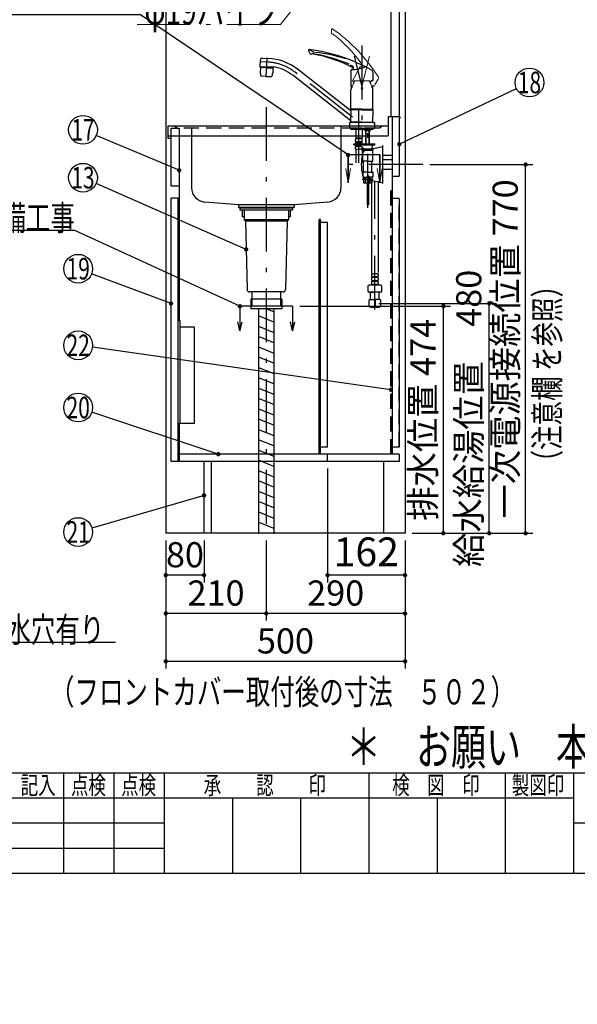
# Model space of a CAD drawing. Units: millimetres. Extents: x 210 to 6060, y -206 to 4222.
# Drawn here: x 3163 to 4328, y -206 to 1850 of the extents above; entities that cross this region are included whole.
import ezdxf

# ---------------------------------------------------------------- set-up
doc = ezdxf.new("R2010")
doc.units = ezdxf.units.MM
doc.header["$LTSCALE"] = 3.75
doc.linetypes.add('DASHDOT', pattern=[50.5, 30, -9, 2.5, -9])
doc.linetypes.add('HIDDEN', pattern=[12.6, 8.4, -4.2])
doc.layers.get('0').update_dxf_attribs({"lineweight": 9})
for name, color, linetype, lineweight in [('その他', 7, 'Continuous', 9), ('シンク', 14, 'Continuous', 9), ('パイプ', 16, 'Continuous', 9), ('メイン', 7, 'Continuous', 9), ('レイヤ_8', 6, 'Continuous', 9), ('熱源、換気扇', 214, 'Continuous', 9), ('蛇口、冷蔵庫', 94, 'Continuous', 9), ('設備類', 134, 'Continuous', 9), ('電源', 54, 'Continuous', 9)]:
    doc.layers.add(name, color=color, linetype=linetype, lineweight=lineweight)
doc.styles.get("Standard").update_dxf_attribs({"font": 'txt', "bigfont": 'bigfont'})
doc.styles.add('ＭＳ ゴシック', font='txt')
doc.dimstyles.get("Standard").update_dxf_attribs({"dimtxt": 0.18, "dimasz": 0.18, "dimexe": 0.18, "dimexo": 0.0625, "dimgap": 0.09, "dimtad": 0, "dimtih": 1, "dimtoh": 1, "dimdec": 4, "dimzin": 0, "dimdsep": 46, "dimtxsty": 'Standard', "dimcen": 0.09, "dimadec": 0, "dimazin": 0, "dimtfac": 1, "dimtdec": 4, "dimtofl": 0, "dimtmove": 0, "dimatfit": 3, "dimfxl": 1, "dimtolj": 1, "dimtzin": 0, "dimarcsym": 0})

# ---------------------------------------------------------------- blocks, each defined once
blk = doc.blocks.new('_DOT')
at = {"color": 0}
blk.add_line((-0.5, 0), (-1, 0), dxfattribs=at)
at = {"color": 0, "const_width": 0.5}
blk.add_lwpolyline([(-0.25, 0, 1), (0.25, 0, 1)], format="xyb", close=True, dxfattribs=at)
blk = doc.blocks.new('*G25')
at = {"layer": 'メイン', "color": 7, "linetype": 'Continuous', "lineweight": 30}
for p, q in [((3623.2, 1251.5), (3623.2, 1200)), ((3733.2, 1251.5), (3733.2, 1200)), ((3623.2, 1200), (3618.5, 1218.8)), ((3623.2, 1200), (3627.9, 1218.8)), ((3733.2, 1200), (3728.5, 1218.8)), ((3733.2, 1200), (3737.9, 1218.8))]:
    blk.add_line(p, q, dxfattribs=at)
at = {"layer": 'メイン', "color": 7, "linetype": 'DASHDOT', "lineweight": 30}
blk.add_line((3733.2, 1251.5), (3623.2, 1251.5), dxfattribs=at)
blk = doc.blocks.new('Dim9')
at = {"layer": '設備類', "color": 134, "linetype": 'Continuous', "lineweight": 30}
for p, q in [((3748.2, 1251.5), (4063.2, 1251.5)), ((4048.2, 777.5), (4048.2, 1251.5)), ((3983.2, 777.5), (4063.2, 777.5))]:
    blk.add_line(p, q, dxfattribs=at)
at = {"layer": '設備類', "color": 134, "linetype": 'Continuous', "lineweight": 30, "xscale": 9, "yscale": 9, "zscale": 9}
for p, rotation in [((4048.2, 1251.5), 89.99999999999939), ((4048.2, 777.5), 269.9999999999996)]:
    blk.add_blockref('_DOT', p, dxfattribs=dict(at, rotation=rotation))
at = {"layer": '設備類', "color": 134, "linetype": 'Continuous', "lineweight": 9, "insert": (4048.2, 1014.5), "char_height": 52.5, "width": 1850, "attachment_point": 8, "rotation": 90, "style": 'ＭＳ ゴシック'}
blk.add_mtext('排水位置 474', dxfattribs=at)
blk = doc.blocks.new('MARK_OPEN')
at = {"color": 0}
for q in [(-1, 0.167), (-1, -0.167)]:
    blk.add_line((0, 0), q, dxfattribs=at)
blk = doc.blocks.new('*G34')
at = {"layer": '蛇口、冷蔵庫', "color": 94, "linetype": 'Continuous', "lineweight": 30}
for p, q in [((3494.2, 1221.5), (3497.2, 1221.5)), ((3494.2, 1007.5), (3494.2, 1221.5)), ((3497.2, 1221.5), (3497.2, 1007.5)), ((3528.2, 1208), (3497.2, 1208)), ((3528.2, 1007.5), (3528.2, 1208)), ((3494.2, 1007.5), (3528.2, 1007.5))]:
    blk.add_line(p, q, dxfattribs=at)
blk = doc.blocks.new('Dim13')
at = {"layer": 'その他', "color": 7, "linetype": 'Continuous', "lineweight": 30}
for p, q in [((3913.2, 1257.5), (4158.9, 1257.5)), ((4143.9, 777.5), (4143.9, 1257.5)), ((4158, 777.5), (4158.9, 777.5))]:
    blk.add_line(p, q, dxfattribs=at)
at = {"layer": 'その他', "color": 7, "linetype": 'Continuous', "lineweight": 30, "xscale": 9, "yscale": 9, "zscale": 9}
for p, rotation in [((4143.9, 1257.5), 89.99999999999949), ((4143.9, 777.5), 269.9999999999998)]:
    blk.add_blockref('_DOT', p, dxfattribs=dict(at, rotation=rotation))
at = {"layer": 'その他', "color": 7, "linetype": 'Continuous', "lineweight": 9, "insert": (4143.9, 1017.5), "char_height": 52.5, "width": 2250, "attachment_point": 8, "rotation": 90, "style": 'ＭＳ ゴシック'}
blk.add_mtext('給水給湯位置\u3000480', dxfattribs=at)
blk = doc.blocks.new('Dim16')
at = {"layer": 'メイン', "color": 7, "linetype": 'Continuous', "lineweight": 30}
for p, q in [((3468.2, 762.5), (3468.2, 495)), ((3968.2, 762.5), (3968.2, 495)), ((3968.2, 510), (3468.2, 510))]:
    blk.add_line(p, q, dxfattribs=at)
at = {"layer": 'メイン', "color": 7, "linetype": 'Continuous', "lineweight": 30, "xscale": 9, "yscale": 9, "zscale": 9}
for p, rotation in [((3468.2, 510), 179.9999999999997), ((3968.2, 510), 359.9999999999995)]:
    blk.add_blockref('_DOT', p, dxfattribs=dict(at, rotation=rotation))
at = {"layer": 'メイン', "color": 7, "linetype": 'Continuous', "lineweight": 9, "insert": (3718.2, 510), "char_height": 52.5, "width": 675, "attachment_point": 8, "style": 'ＭＳ ゴシック'}
blk.add_mtext('500', dxfattribs=at)
blk = doc.blocks.new('Dim17')
at = {"layer": '電源', "color": 54, "linetype": 'Continuous', "lineweight": 30}
for p, q in [((3468.2, 762.5), (3468.2, 595)), ((3678.2, 762.5), (3678.2, 595)), ((3678.2, 610), (3468.2, 610))]:
    blk.add_line(p, q, dxfattribs=at)
at = {"layer": '電源', "color": 54, "linetype": 'Continuous', "lineweight": 30, "xscale": 9, "yscale": 9, "zscale": 9}
for p, rotation in [((3468.2, 610), 179.9999999999997), ((3678.2, 610), 359.9999999999995)]:
    blk.add_blockref('_DOT', p, dxfattribs=dict(at, rotation=rotation))
at = {"layer": '電源', "color": 54, "linetype": 'Continuous', "lineweight": 9, "insert": (3573.2, 610), "char_height": 52.5, "width": 675, "attachment_point": 8, "style": 'ＭＳ ゴシック'}
blk.add_mtext('210', dxfattribs=at)
blk = doc.blocks.new('Dim18')
at = {"layer": '電源', "color": 54, "linetype": 'Continuous', "lineweight": 30}
for p, q in [((3678.2, 762.5), (3678.2, 595)), ((3968.2, 762.5), (3968.2, 595)), ((3968.2, 610), (3678.2, 610))]:
    blk.add_line(p, q, dxfattribs=at)
at = {"layer": '電源', "color": 54, "linetype": 'Continuous', "lineweight": 30, "xscale": 9, "yscale": 9, "zscale": 9}
for p, rotation in [((3678.2, 610), 179.9999999999997), ((3968.2, 610), 359.9999999999995)]:
    blk.add_blockref('_DOT', p, dxfattribs=dict(at, rotation=rotation))
at = {"layer": '電源', "color": 54, "linetype": 'Continuous', "lineweight": 9, "insert": (3823.2, 610), "char_height": 52.5, "width": 675, "attachment_point": 8, "style": 'ＭＳ ゴシック'}
blk.add_mtext('290', dxfattribs=at)
blk = doc.blocks.new('Dim19')
at = {"layer": 'メイン', "color": 7, "linetype": 'Continuous', "lineweight": 30}
for p, q in [((3468.2, 762.5), (3468.2, 675)), ((3548.2, 762.5), (3548.2, 675)), ((3548.2, 690), (3468.2, 690))]:
    blk.add_line(p, q, dxfattribs=at)
at = {"layer": 'メイン', "color": 7, "linetype": 'Continuous', "lineweight": 30, "xscale": 9, "yscale": 9, "zscale": 9}
for p, rotation in [((3468.2, 690), 179.9999999999997), ((3548.2, 690), 359.9999999999995)]:
    blk.add_blockref('_DOT', p, dxfattribs=dict(at, rotation=rotation))
at = {"layer": 'メイン', "color": 7, "linetype": 'Continuous', "lineweight": 9, "insert": (3508.2, 690), "char_height": 52.5, "width": 425, "attachment_point": 8, "style": 'ＭＳ ゴシック'}
blk.add_mtext('80', dxfattribs=at)
blk = doc.blocks.new('Dim20')
at = {"layer": 'メイン', "color": 7, "linetype": 'Continuous', "lineweight": 30}
for p, q in [((3806.2, 912.5), (3806.2, 675)), ((3968.2, 762.5), (3968.2, 675)), ((3968.2, 690), (3806.2, 690))]:
    blk.add_line(p, q, dxfattribs=at)
at = {"layer": 'メイン', "color": 7, "linetype": 'Continuous', "lineweight": 30, "xscale": 9, "yscale": 9, "zscale": 9}
for p, rotation in [((3806.2, 690), 179.9999999999998), ((3968.2, 690), 359.9999999999997)]:
    blk.add_blockref('_DOT', p, dxfattribs=dict(at, rotation=rotation))
at = {"layer": 'メイン', "color": 7, "linetype": 'Continuous', "lineweight": 9, "insert": (3887.2, 690), "char_height": 60, "width": 728.571, "attachment_point": 8, "style": 'ＭＳ ゴシック'}
blk.add_mtext('162', dxfattribs=at)
blk = doc.blocks.new('Dim68')
at = {"layer": 'メイン', "color": 7, "linetype": 'Continuous', "lineweight": 30}
for p, q in [((3773.2, 2074.5), (3633.2, 2074.5)), ((3648.2, 1920), (3648.2, 2074.5)), ((3756.2, 2009.5), (3633.2, 2009.5))]:
    blk.add_line(p, q, dxfattribs=at)
at = {"layer": 'メイン', "color": 7, "linetype": 'Continuous', "lineweight": 30, "xscale": 9, "yscale": 9, "zscale": 9}
for p, rotation in [((3648.2, 2074.5), 89.99999999999959), ((3648.2, 2009.5), 269.9999999999998)]:
    blk.add_blockref('_DOT', p, dxfattribs=dict(at, rotation=rotation))
at = {"layer": 'メイン', "color": 7, "linetype": 'Continuous', "lineweight": 9, "insert": (3648.2, 1980), "char_height": 60, "width": 471.429, "attachment_point": 9, "rotation": 90, "style": 'ＭＳ ゴシック'}
blk.add_mtext('65', dxfattribs=at)
blk = doc.blocks.new('Dim70')
at = {"layer": 'メイン', "color": 7, "linetype": 'Continuous', "lineweight": 30}
for p, q in [((3773.2, 2299.5), (3633.2, 2299.5)), ((3648.2, 2089.5), (3648.2, 2299.5)), ((3773.2, 2089.5), (3633.2, 2089.5))]:
    blk.add_line(p, q, dxfattribs=at)
at = {"layer": 'メイン', "color": 7, "linetype": 'Continuous', "lineweight": 30, "xscale": 9, "yscale": 9, "zscale": 9}
for p, rotation in [((3648.2, 2299.5), 89.99999999999959), ((3648.2, 2089.5), 269.9999999999998)]:
    blk.add_blockref('_DOT', p, dxfattribs=dict(at, rotation=rotation))
at = {"layer": 'メイン', "color": 7, "linetype": 'Continuous', "lineweight": 9, "insert": (3648.2, 2194.5), "char_height": 60, "width": 771.429, "attachment_point": 8, "rotation": 90, "style": 'ＭＳ ゴシック'}
blk.add_mtext('210', dxfattribs=at)
blk = doc.blocks.new('Dim73')
at = {"layer": '電源', "color": 54, "linetype": 'Continuous', "lineweight": 30}
for p, q in [((4020.2, 1547.5), (4235, 1547.5)), ((4220, 777.5), (4220, 1547.5)), ((3983.2, 777.5), (4235, 777.5))]:
    blk.add_line(p, q, dxfattribs=at)
at = {"layer": '電源', "color": 54, "linetype": 'Continuous', "lineweight": 30, "xscale": 9, "yscale": 9, "zscale": 9}
for p, rotation in [((4220, 1547.5), 89.99999999999991), ((4220, 777.5), 269.9999999999998)]:
    blk.add_blockref('_DOT', p, dxfattribs=dict(at, rotation=rotation))
at = {"layer": '電源', "color": 54, "linetype": 'Continuous', "lineweight": 9, "insert": (4220, 1162.5), "char_height": 52.5, "width": 2737.5, "attachment_point": 8, "rotation": 90, "style": 'ＭＳ ゴシック'}
blk.add_mtext('一次電源接続位置 770', dxfattribs=at)

msp = doc.modelspace()

# ---------------------------------------------------------------- linework, layer by layer
at = {"layer": 'その他', "color": 7, "linetype": 'Continuous', "lineweight": 9}
for p, q in [((3814.45, 1821.586), (3814.585, 1829.333)), ((3876.458, 1751.481), (3874.388, 1751.393)), ((3877.125, 1751.638), (3876.458, 1751.481)), ((3877.773, 1751.865), (3877.125, 1751.638)), ((3878.486, 1752.216), (3877.773, 1751.865)), ((3879.138, 1752.67), (3878.486, 1752.216)), ((3879.419, 1752.925), (3879.138, 1752.67)), ((3879.675, 1753.204), (3879.419, 1752.925)), ((3879.901, 1753.5), (3879.675, 1753.204)), ((3880.091, 1753.811), (3879.901, 1753.5)), ((3858.532, 1722.039), (3866.901, 1737.779)), ((3862.664, 1722.567), (3861.664, 1721.567)), ((3861.664, 1721.567), (3861.664, 1718.567)), ((3864.716, 1722.567), (3862.664, 1722.567)), ((3863.615, 1722.567), (3893.664, 1722.567)), ((3893.664, 1722.567), (3894.664, 1721.567)), ((3894.664, 1721.567), (3894.664, 1718.567))]:
    msp.add_line(p, q, dxfattribs=at)
at = {"layer": 'その他', "color": 7, "linetype": 'DASHDOT', "lineweight": 30}
for p, q in [((3878.164, 1796.058), (3878.164, 1617.733)), ((3678.113, 1730.684), (3680.197, 1770.456)), ((3879.621, 1705.189), (3862.584, 1773.523)), ((3681.974, 1761.31), (3664.508, 1762.226)), ((3858.198, 1646.579), (3738.306, 1740.248)), ((3871.864, 1550.947), (3871.864, 1671.184)), ((3890.164, 1457.319), (3890.164, 1643.149)), ((3901.462, 1516.501), (3878.375, 1516.501)), ((3905.08, 1244.662), (3905.08, 1512.785))]:
    msp.add_line(p, q, dxfattribs=at)
at = {"layer": 'その他', "color": 7, "linetype": 'Continuous', "lineweight": 30}
for p, q in [((3670.471, 1769.923), (3682.641, 1769.286)), ((3770.007, 1778.734), (3766.489, 1785.638)), ((3665.067, 1751.179), (3665.12, 1752.178)), ((3665.067, 1751.179), (3679.148, 1750.441)), ((3665.12, 1752.178), (3679.201, 1751.444)), ((3665.13, 1752.38), (3665.83, 1765.726)), ((3666.113, 1750.111), (3665.61, 1740.505)), ((3666.323, 1750.3), (3666.113, 1750.111)), ((3679.095, 1749.425), (3666.113, 1750.111)), ((3679.105, 1749.625), (3666.323, 1750.3)), ((3669.212, 1750.962), (3669.17, 1750.149)), ((3679.095, 1749.434), (3692.077, 1748.749)), ((3679.106, 1749.634), (3691.888, 1748.959)), ((3693.229, 1749.704), (3679.148, 1750.441)), ((3693.281, 1750.702), (3679.201, 1751.449)), ((3689.084, 1749.921), (3689.042, 1749.109)), ((3692.077, 1748.749), (3691.574, 1739.144)), ((3692.077, 1748.749), (3691.888, 1748.959)), ((3693.229, 1749.704), (3693.286, 1750.792)), ((3853.418, 1755.973), (3855.099, 1755.149)), ((3855.099, 1755.149), (3856.674, 1754.326)), ((3856.674, 1754.326), (3857.374, 1753.921)), ((3857.374, 1753.921), (3857.976, 1753.529)), ((3857.976, 1753.529), (3858.15, 1753.402)), ((3858.15, 1753.402), (3858.454, 1753.15)), ((3858.454, 1753.15), (3858.826, 1752.759)), ((3858.826, 1752.759), (3859.12, 1752.332)), ((3859.477, 1748.254), (3859.115, 1747.547)), ((3859.12, 1752.332), (3859.366, 1751.855)), ((3859.366, 1751.855), (3859.582, 1751.321)), ((3859.605, 1748.611), (3859.477, 1748.254)), ((3859.582, 1751.321), (3859.746, 1750.76)), ((3859.701, 1748.978), (3859.605, 1748.611)), ((3859.761, 1749.345), (3859.701, 1748.978)), ((3859.746, 1750.76), (3859.824, 1750.212)), ((3859.784, 1749.716), (3859.761, 1749.345)), ((3859.824, 1750.212), (3859.784, 1749.716)), ((3678.164, 1731.654), (3666.929, 1732.243)), ((3678.164, 1731.654), (3689.398, 1731.065)), ((3855.048, 1638.887), (3733.381, 1733.944)), ((3854.679, 1659.48), (3743.231, 1746.552)), ((3855.664, 1711.535), (3855.664, 1729.361)), ((3857.669, 1745.945), (3855.881, 1744.901)), ((3858.185, 1746.398), (3857.669, 1745.945)), ((3858.65, 1746.903), (3858.185, 1746.398)), ((3859.115, 1747.547), (3858.65, 1746.903)), ((3857.833, 1711.035), (3856.164, 1711.035)), ((3861.664, 1719.808), (3858.739, 1721.363)), ((3900.391, 1722.872), (3894.664, 1719.822)), ((3903.347, 1711.051), (3898.493, 1711.048)), ((3855.164, 1663.102), (3855.164, 1703.774)), ((3901.164, 1663.102), (3901.164, 1703.774)), ((3878.164, 1663.102), (3855.164, 1663.102)), ((3855.164, 1663.102), (3855.664, 1662.602)), ((3855.464, 1661.9), (3855.164, 1661.6)), ((3878.164, 1661.6), (3855.164, 1661.6)), ((3855.164, 1661.6), (3855.164, 1648.949)), ((3855.164, 1636.3), (3855.164, 1648.949)), ((3859.214, 1661.9), (3855.464, 1661.9)), ((3878.164, 1662.602), (3855.664, 1662.602)), ((3855.664, 1662.4), (3855.664, 1661.9)), ((3878.164, 1662.4), (3855.664, 1662.4)), ((3878.164, 1661.9), (3856.164, 1661.9)), ((3858.214, 1662.602), (3858.214, 1662.4)), ((3878.164, 1663.102), (3901.164, 1663.102)), ((3878.164, 1662.602), (3900.664, 1662.602)), ((3878.164, 1662.4), (3900.664, 1662.4)), ((3878.164, 1661.9), (3900.864, 1661.9)), ((3878.164, 1661.6), (3901.164, 1661.6)), ((3898.114, 1662.602), (3898.114, 1662.4)), ((3900.664, 1662.602), (3901.164, 1663.102)), ((3900.664, 1662.4), (3900.664, 1661.9)), ((3900.864, 1661.9), (3901.164, 1661.6)), ((3901.164, 1661.6), (3901.164, 1648.95)), ((3901.164, 1636.3), (3901.164, 1648.95)), ((3852.164, 1634.3), (3852.164, 1623.5)), ((3855.864, 1635.5), (3853.364, 1635.5)), ((3878.164, 1636.3), (3855.164, 1636.3)), ((3855.164, 1636.3), (3855.464, 1636)), ((3878.164, 1636), (3855.464, 1636)), ((3855.664, 1636), (3855.664, 1635.5)), ((3878.164, 1635.5), (3855.664, 1635.5)), ((3878.164, 1636.3), (3901.164, 1636.3)), ((3878.164, 1636), (3900.864, 1636)), ((3900.664, 1635.5), (3878.164, 1635.5)), ((3897.114, 1636), (3900.164, 1636)), ((3898.114, 1636), (3900.164, 1636)), ((3898.114, 1636), (3900.864, 1636)), ((3898.414, 1636.3), (3901.164, 1636.3)), ((3900.464, 1635.5), (3902.964, 1635.5)), ((3900.664, 1636), (3900.664, 1635.5)), ((3901.164, 1636.3), (3900.864, 1636)), ((3904.164, 1634.3), (3904.164, 1623.5)), ((3878.164, 1623.5), (3852.164, 1623.5)), ((3878.164, 1623.5), (3852.164, 1623.5)), ((3854.664, 1621.501), (3854.664, 1623.5)), ((3854.664, 1621.501), (3854.664, 1623.5)), ((3854.664, 1621.501), (3871.864, 1621.501)), ((3865.364, 1621.501), (3865.364, 1603.201)), ((3871.864, 1621.501), (3890.164, 1621.501)), ((3878.164, 1623.5), (3904.164, 1623.5)), ((3878.164, 1623.5), (3904.164, 1623.5)), ((3878.364, 1621.501), (3878.364, 1603.201)), ((3884.314, 1618.701), (3884.314, 1621.501)), ((3884.314, 1618.701), (3884.514, 1618.501)), ((3884.514, 1618.501), (3890.164, 1618.501)), ((3886.164, 1592.002), (3886.164, 1618.501)), ((3886.841, 1592.002), (3886.841, 1618.501)), ((3890.164, 1621.501), (3901.664, 1621.501)), ((3890.164, 1618.501), (3895.814, 1618.501)), ((3893.488, 1592.002), (3893.488, 1618.501)), ((3894.164, 1592.002), (3894.164, 1618.501)), ((3895.814, 1618.501), (3896.014, 1618.701)), ((3896.014, 1618.701), (3896.014, 1621.501)), ((3901.664, 1621.501), (3901.664, 1623.5)), ((3901.664, 1621.501), (3901.664, 1623.5)), ((3860.864, 1588.501), (3860.864, 1590.501)), ((3860.864, 1590.501), (3905.164, 1590.501)), ((3860.864, 1588.501), (3905.164, 1588.501)), ((3864.864, 1596.351), (3864.864, 1599.151)), ((3864.864, 1590.501), (3864.864, 1591.351)), ((3864.864, 1579.501), (3864.864, 1583.551)), ((3865.664, 1602.901), (3865.364, 1603.201)), ((3865.464, 1600.901), (3865.464, 1602.901)), ((3865.464, 1602.901), (3871.864, 1602.901)), ((3878.264, 1602.401), (3865.464, 1602.401)), ((3878.264, 1600.901), (3865.464, 1600.901)), ((3865.464, 1593.101), (3865.464, 1594.601)), ((3878.264, 1594.601), (3865.464, 1594.601)), ((3878.264, 1593.101), (3865.464, 1593.101)), ((3865.464, 1585.301), (3865.464, 1586.801)), ((3875.215, 1586.801), (3865.464, 1586.801)), ((3876.834, 1585.301), (3865.464, 1585.301)), ((3865.964, 1602.901), (3871.864, 1602.901)), ((3878.264, 1602.901), (3871.864, 1602.901)), ((3877.764, 1602.901), (3871.864, 1602.901)), ((3874.817, 1587.169), (3881.946, 1580.567)), ((3878.064, 1602.901), (3878.364, 1603.201)), ((3878.264, 1600.901), (3878.264, 1602.901)), ((3878.264, 1593.101), (3878.264, 1594.601)), ((3878.864, 1596.351), (3878.864, 1599.151)), ((3878.864, 1590.501), (3878.864, 1591.351)), ((3878.864, 1579.501), (3878.864, 1583.422)), ((3886.164, 1590.501), (3886.164, 1592.002)), ((3886.841, 1590.501), (3886.841, 1592.002)), ((3893.488, 1590.501), (3893.488, 1592.002)), ((3894.164, 1590.501), (3894.164, 1592.002)), ((3899.664, 1586.501), (3899.664, 1583.501)), ((3905.164, 1588.501), (3905.164, 1590.501)), ((3864.864, 1579.501), (3871.864, 1579.501)), ((3865.164, 1577.07), (3865.164, 1550.947)), ((3878.864, 1579.501), (3871.864, 1579.501)), ((3878.564, 1577.07), (3878.564, 1550.947)), ((3879.664, 1579.501), (3879.664, 1576.501)), ((3890.164, 1579.501), (3879.664, 1579.501)), ((3900.664, 1576.501), (3879.664, 1576.501)), ((3879.664, 1555.001), (3879.664, 1576.501)), ((3900.664, 1579.501), (3890.164, 1579.501)), ((3900.664, 1579.501), (3900.664, 1576.501)), ((3900.664, 1555.001), (3900.664, 1576.501)), ((3890.164, 1554.501), (3880.164, 1554.501)), ((3881.664, 1532.501), (3881.664, 1553.501)), ((3890.164, 1554.501), (3900.164, 1554.501)), ((3898.664, 1532.501), (3898.664, 1553.501)), ((3879.664, 1531.001), (3879.664, 1522.001)), ((3890.164, 1531.501), (3880.164, 1531.501)), ((3888.664, 1523.701), (3888.664, 1509.501)), ((3891.614, 1523.501), (3888.714, 1523.501)), ((3888.714, 1523.501), (3888.714, 1463.501)), ((3891.364, 1524.001), (3888.964, 1524.001)), ((3890.164, 1531.501), (3900.164, 1531.501)), ((3891.614, 1523.501), (3891.614, 1463.501)), ((3891.664, 1523.701), (3891.664, 1509.501)), ((3900.664, 1531.001), (3900.664, 1522.001)), ((3880.164, 1521.501), (3888.664, 1521.501)), ((3881.664, 1521.501), (3881.664, 1509.501)), ((3881.664, 1509.501), (3888.664, 1509.501)), ((3885.257, 1509.501), (3885.257, 1521.501)), ((3900.164, 1521.501), (3891.664, 1521.501)), ((3891.664, 1509.501), (3898.664, 1509.501)), ((3895.072, 1509.501), (3895.072, 1521.501)), ((3898.38, 1512.785), (3898.38, 1321.733)), ((3898.664, 1521.501), (3898.664, 1509.501)), ((3911.78, 1512.785), (3911.78, 1321.733)), ((3891.614, 1463.501), (3888.714, 1463.501)), ((3898.08, 1319.302), (3898.08, 1315.252)), ((3898.08, 1319.302), (3905.08, 1319.302)), ((3912.08, 1319.302), (3905.08, 1319.302)), ((3912.08, 1319.302), (3912.08, 1315.252)), ((3905.08, 1295.844), (3892.58, 1295.844)), ((3898.08, 1310.252), (3898.08, 1307.452)), ((3898.08, 1302.452), (3898.08, 1299.652)), ((3898.68, 1313.502), (3911.48, 1313.502)), ((3898.68, 1313.502), (3898.68, 1312.002)), ((3898.68, 1312.002), (3911.48, 1312.002)), ((3898.68, 1305.702), (3911.48, 1305.702)), ((3898.68, 1305.702), (3898.68, 1304.202)), ((3898.68, 1304.202), (3911.48, 1304.202)), ((3898.68, 1297.902), (3911.48, 1297.902)), ((3898.68, 1297.902), (3898.68, 1295.902)), ((3898.68, 1296.402), (3911.48, 1296.402)), ((3917.58, 1295.844), (3905.08, 1295.844)), ((3911.48, 1313.502), (3911.48, 1312.002)), ((3911.48, 1305.702), (3911.48, 1304.202)), ((3911.48, 1297.902), (3911.48, 1295.902)), ((3912.08, 1310.252), (3912.08, 1307.452)), ((3912.08, 1302.452), (3912.08, 1299.652)), ((3890.58, 1293.844), (3890.58, 1282.844)), ((3905.08, 1280.844), (3892.58, 1280.844)), ((3896.124, 1280.844), (3896.08, 1280.8)), ((3896.08, 1265.5), (3896.08, 1280.8)), ((3896.08, 1280.8), (3905.08, 1280.8)), ((3917.58, 1280.844), (3905.08, 1280.844)), ((3914.08, 1280.8), (3905.08, 1280.8)), ((3914.036, 1280.844), (3914.08, 1280.8)), ((3914.08, 1265.5), (3914.08, 1280.8)), ((3919.58, 1282.844), (3919.58, 1293.844)), ((3893.08, 1264.696), (3896.08, 1265.5)), ((3893.724, 1264.696), (3893.08, 1264.696)), ((3893.08, 1250.393), (3893.08, 1264.696)), ((3896.08, 1265.5), (3905.08, 1265.5)), ((3905.724, 1264.696), (3904.436, 1264.696)), ((3904.436, 1264.696), (3904.436, 1250.393)), ((3914.08, 1265.5), (3905.08, 1265.5)), ((3914.08, 1265.5), (3905.08, 1265.5)), ((3905.724, 1264.696), (3905.724, 1250.393)), ((3905.724, 1264.696), (3905.724, 1250.393)), ((3917.08, 1264.696), (3914.08, 1265.5)), ((3917.08, 1264.696), (3916.436, 1264.696)), ((3917.08, 1264.696), (3917.08, 1250.409)), ((3896.08, 1249.5), (3893.08, 1250.393)), ((3893.724, 1250.393), (3893.08, 1250.393)), ((3905.08, 1249.5), (3896.08, 1249.5)), ((3905.724, 1250.393), (3904.436, 1250.393)), ((3905.08, 1249.5), (3914.08, 1249.5))]:
    msp.add_line(p, q, dxfattribs=at)
at = {"layer": 'その他', "color": 7, "linetype": 'DASHDOT', "lineweight": 9}
msp.add_line((3876.706, 1705.189), (3893.744, 1773.523), dxfattribs=at)
at = {"layer": 'その他', "color": 7, "linetype": 'HIDDEN', "lineweight": 30}
for p, q in [((3891.614, 1518.101), (3888.714, 1518.101)), ((3891.614, 1470.501), (3888.714, 1470.501))]:
    msp.add_line(p, q, dxfattribs=at)
at = {"layer": 'その他', "color": 7, "linetype": 'Continuous', "lineweight": 9}
for centre, radius, start, end in [((3816.085, 1829.307), 1.5, 53.54315, 179.000581), ((3607.342, 1534.774), 362.502, 32.834541, 54.669244), ((3815.949, 1821.56), 1.5, 179.000581, 259.991211), ((3813.951, 1810.235), 10, 55.131998, 79.991211), ((3628.314, 1578.937), 306.55, 34.782216, 51.396644), ((3688.801, 1828.775), 200, 332.936368, 336.859286), ((3874.552, 1749.4), 2, 94.698944, 157.141482), ((3885.648, 1749.375), 2, 62.965816, 107.663248), ((3907.73, 1728.617), 5, 329.857445, 32.834541), ((3874.789, 1707.567), 17.125, 140.033787, 180), ((3858.974, 1721.804), 0.5, 152, 242), ((3881.539, 1707.567), 17.125, 0, 39.966213), ((4344.443, 1475.03), 500, 149.857445, 151.798738)]:
    msp.add_arc(centre, radius, start, end, dxfattribs=at)
at = {"layer": 'その他', "color": 7, "linetype": 'Continuous', "lineweight": 30}
for centre, radius, start, end in [((3670.32, 1765.426), 4.5, 87, 177), ((3676.74, 1661.447), 108, 52, 87.000002), ((3767.825, 1786.319), 1.5, 56.509195, 207.000581), ((3721.792, 1428.263), 362.502, 60.834541, 82.669244), ((3879.295, 1954.178), 200, 236.412522, 239.368915), ((3771.343, 1779.415), 1.5, 207.000581, 287.991211), ((3774.895, 1768.477), 10, 83.131998, 107.991211), ((3719.575, 1477.102), 306.55, 62.782216, 79.396644), ((3776.33, 1780.391), 2, 263.131998, 57.890719), ((3723.103, 1454.902), 328.068, 66.965863, 80.068271), ((3740.707, 1418.019), 365.666, 73.390052, 83.694561), ((3665.33, 1752.369), 0.2, 177, 267), ((3694.285, 1750.74), 1, 78.883856, 177.017346), ((3676.74, 1661.447), 92, 52, 78.883856), ((3839.528, 1894.209), 150, 276.611424, 287.663248), ((3685.582, 1739.458), 20, 176.999937, 201.146785), ((3671.601, 1740.191), 20, 332.853089, 356.999937), ((3856.964, 1743.214), 2, 94.740453, 185.141482), ((3655.69, 1726.093), 200, 0.936368, 4.859286), ((3896.015, 1740.44), 5, 357.857445, 60.834541), ((4400.662, 1721.56), 500, 177.857445, 179.798738), ((3878.164, 1703.774), 23, 161.444584, 180), ((3856.164, 1711.535), 0.5, 180, 270), ((3876.588, 1711.057), 2, 270, 295), ((3878.164, 1703.774), 23, 0, 18.831423), ((3900.165, 1723.318), 0.5, 298.038237, 359.798738), ((3903.356, 1711.551), 0.5, 270.038237, 331.798738), ((3854.864, 1659.717), 0.3, 232, 0), ((3853.364, 1634.3), 1.2, 90, 180), ((3854.864, 1638.651), 0.3, 0, 52), ((3902.964, 1634.3), 1.2, 0, 90), ((3867.716, 1599.151), 2.852, 142.150711, 180), ((3867.716, 1596.351), 2.852, 180, 217.849289), ((3867.716, 1591.351), 2.852, 142.150711, 180), ((3867.716, 1588.551), 2.852, 180, 217.849289), ((3867.716, 1583.551), 2.852, 142.150711, 180), ((3871.42, 1583.501), 5, 47.193831, 90), ((3876.012, 1599.151), 2.852, 360, 37.849289), ((3876.012, 1596.351), 2.852, 322.150711, 0), ((3876.012, 1591.351), 2.852, 360, 37.849289), ((3895.664, 1583.501), 4, 270, 0), ((3901.664, 1586.501), 2, 90, 180), ((3875.164, 1577.07), 10, 165.930132, 180), ((3868.564, 1577.07), 10, 0, 14.069868), ((3884.664, 1583.501), 4, 226.274363, 270), ((3880.164, 1555.001), 0.5, 180, 270), ((3880.664, 1553.501), 1, 0, 90), ((3899.664, 1553.501), 1, 90, 180), ((3900.164, 1555.001), 0.5, 270, 0), ((3880.164, 1531.001), 0.5, 90, 180), ((3880.164, 1522.001), 0.5, 180, 270), ((3880.664, 1532.501), 1, 270, 0), ((3888.964, 1523.701), 0.3, 90, 180), ((3891.364, 1523.701), 0.3, 0, 90), ((3899.664, 1532.501), 1, 180, 270), ((3900.164, 1531.001), 0.5, 0, 90), ((3900.164, 1522.001), 0.5, 270, 0), ((3908.38, 1321.733), 10, 180, 194.069868), ((3892.58, 1293.844), 2, 90, 180), ((3900.932, 1315.252), 2.852, 180, 217.849289), ((3900.932, 1310.252), 2.852, 142.150711, 180), ((3900.932, 1307.452), 2.852, 180, 217.849289), ((3900.932, 1302.452), 2.852, 142.150711, 180), ((3900.932, 1299.652), 2.852, 180, 217.849289), ((3909.227, 1315.252), 2.852, 322.150711, 0), ((3909.227, 1310.252), 2.852, 360, 37.849289), ((3909.227, 1307.452), 2.852, 322.150711, 0), ((3909.227, 1302.452), 2.852, 360, 37.849289), ((3909.227, 1299.652), 2.852, 322.150711, 0), ((3917.58, 1293.844), 2, 0, 90), ((3892.58, 1282.844), 2, 180, 270), ((3917.58, 1282.844), 2, 270, 0), ((3899.08, 1247.237), 18.262, 72.945658, 107.054342), ((3911.08, 1247.237), 18.262, 72.945658, 107.054342), ((3899.08, 1266.002), 16.503, 251.061269, 288.938731), ((3911.08, 1266.002), 16.503, 251.061269, 289.114347)]:
    msp.add_arc(centre, radius, start, end, dxfattribs=at)
at = {"layer": 'その他', "color": 7, "linetype": 'DASHDOT', "lineweight": 30}
msp.add_arc((3676.74, 1661.447), 100, 52, 87.000002, dxfattribs=at)
at = {"layer": 'シンク', "color": 14, "linetype": 'DASHDOT', "lineweight": 30}
for p, q in [((3678.164, 1667.5), (3678.164, 777.5)), ((3834.164, 1627.5), (3834.164, 1607.5)), ((3522.164, 1623.5), (3522.164, 1607.5))]:
    msp.add_line(p, q, dxfattribs=at)
at = {"layer": 'シンク', "color": 14, "linetype": 'Continuous', "lineweight": 30}
for p, q in [((3933.164, 1647.5), (3933.164, 1607.5)), ((3957.164, 1647.5), (3933.164, 1647.5)), ((3957.164, 1647.5), (3957.164, 1643.5)), ((3472.164, 1627.5), (3472.164, 1602.5)), ((3933.164, 1627.5), (3472.164, 1627.5)), ((3920.164, 1627.5), (3915.164, 1623.5)), ((3472.164, 1607.5), (3933.164, 1607.5)), ((3522.164, 1607.5), (3522.164, 1499.151)), ((3834.164, 1607.5), (3834.164, 1499.151)), ((3472.164, 1602.5), (3478.164, 1602.5)), ((3620.164, 1463.5), (3549.723, 1469.25)), ((3736.164, 1463.5), (3620.164, 1463.5)), ((3620.164, 1463.5), (3620.164, 1457.5)), ((3806.605, 1469.25), (3736.164, 1463.5)), ((3736.164, 1463.5), (3736.164, 1457.5)), ((3634.164, 1456.5), (3620.164, 1457.5)), ((3736.164, 1457.5), (3620.164, 1457.5)), ((3722.164, 1456.5), (3634.164, 1456.5)), ((3736.164, 1457.5), (3722.164, 1456.5))]:
    msp.add_line(p, q, dxfattribs=at)
at = {"layer": 'シンク', "color": 14, "linetype": 'HIDDEN', "lineweight": 30}
for p in [(3487.164, 1627.5), (3915.164, 1623.5)]:
    msp.add_line(p, (3492.164, 1623.5), dxfattribs=at)
at = {"layer": 'シンク', "color": 14, "linetype": 'Continuous', "lineweight": 30}
for centre, start, end in [((3552.164, 1499.151), 180, 265.333142), ((3804.164, 1499.151), 274.666858, 0)]:
    msp.add_arc(centre, 30, start, end, dxfattribs=at)
at = {"layer": 'パイプ', "color": 16, "linetype": 'DASHDOT', "lineweight": 9}
msp.add_lwpolyline([(3863.164, 2034.5), (3708.164, 1840), (3408.164, 1840)], dxfattribs=at)
at = {"layer": 'メイン', "color": 7, "linetype": 'Continuous', "lineweight": 30}
for p, q in [((3468.164, 2677.5), (3468.164, 777.5)), ((3938.164, 2677.5), (3938.164, 1647.5)), ((3956.164, 2677.5), (3956.164, 1523.5)), ((3968.164, 2677.5), (3968.164, 777.5)), ((3941.164, 1647.5), (3941.164, 942.5)), ((3479.164, 1502.5), (3479.164, 1623.5)), ((3479.164, 1623.5), (3496.164, 1623.5)), ((3496.164, 1623.5), (3496.164, 1221.5)), ((3941.164, 1523.5), (3956.164, 1523.5)), ((3496.164, 1502.5), (3479.164, 1502.5)), ((3494.164, 1477.5), (3479.164, 1477.5)), ((3479.164, 927.5), (3479.164, 1477.5)), ((3494.164, 927.5), (3494.164, 1477.5)), ((3956.164, 1476.5), (3941.164, 1476.5)), ((3956.164, 1476.5), (3956.164, 957.5)), ((3788.664, 942.5), (3788.664, 1432.5)), ((3791.164, 1432.5), (3788.664, 1432.5)), ((3791.164, 942.5), (3791.164, 1432.5)), ((3806.164, 1426.5), (3791.164, 1426.5)), ((3806.164, 957.5), (3806.164, 1426.5)), ((3496.164, 1007.5), (3496.164, 927.5)), ((3806.164, 957.5), (3791.164, 957.5)), ((3956.164, 957.5), (3941.164, 957.5)), ((3494.164, 927.5), (3479.164, 927.5)), ((3956.164, 942.5), (3496.164, 942.5)), ((3956.164, 927.5), (3496.164, 927.5)), ((3548.164, 777.5), (3548.164, 927.5)), ((3563.164, 927.5), (3563.164, 777.5)), ((3806.164, 927.5), (3806.164, 942.5)), ((3923.164, 927.5), (3923.164, 777.5)), ((3956.164, 942.5), (3956.164, 927.5)), ((3968.164, 777.5), (3468.164, 777.5)), ((210, 277.5), (6060, 277.5)), ((3255, 67.5), (3255, 277.5)), ((3360, 67.5), (3360, 277.5)), ((3465, 277.5), (3465, 67.5)), ((3892.5, 277.5), (3892.5, 67.5)), ((4177.5, 277.5), (4177.5, 67.5)), ((4320, 277.5), (4320, 67.5)), ((2212.5, 225), (4320, 225)), ((3607.5, 225), (3607.5, 67.5)), ((3750, 225), (3750, 67.5)), ((4035, 225), (4035, 67.5)), ((2212.5, 172.5), (3465, 172.5)), ((4320, 172.5), (6060, 172.5)), ((2212.5, 120), (3465, 120)), ((210, 67.5), (6060, 67.5))]:
    msp.add_line(p, q, dxfattribs=at)
at = {"layer": 'メイン', "color": 7, "linetype": 'HIDDEN', "lineweight": 30}
for p, q in [((3941.164, 1492.5), (3938.664, 1492.5)), ((3938.664, 942.5), (3938.664, 1492.5)), ((3941.164, 942.5), (3941.164, 1492.5)), ((3956.164, 957.5), (3956.164, 1476.5))]:
    msp.add_line(p, q, dxfattribs=at)
at = {"layer": 'メイン', "color": 7, "linetype": 'Continuous', "lineweight": 30}
for points in [[(3956.164, 1589.926), (4201.056, 1706.028)], [(3496.164, 1535.548), (3322.822, 1608.379)], [(3623.164, 1251.5), (3278.164, 1410), (2858.164, 1410)], [(3479.164, 1257.166), (3313.25, 1319.456)], [(3938.664, 1077.236), (3314.866, 1165.784)], [(3577.943, 942.5), (3313.627, 1030.521)], [(2489.164, 927.5), (2838.164, 550), (3363.164, 550)], [(3548.164, 856.567), (3313.968, 788.386)]]:
    msp.add_lwpolyline(points, dxfattribs=at)
for centre in [(4228.164, 1718.88), (3295.164, 1620), (3285.164, 1330), (3285.164, 1170), (3285.164, 1040), (3285.164, 780)]:
    msp.add_circle(centre, 30, dxfattribs=at)
at = {"layer": 'レイヤ_8', "color": 6, "linetype": 'Continuous', "lineweight": 30}
for p, q in [((3886.969, 1577.806), (3921.164, 1585.5)), ((3921.164, 1587.25), (3921.164, 1507.75)), ((3941.164, 1557.5), (3921.164, 1557.5)), ((3941.164, 1537.5), (3921.164, 1537.5)), ((3886.969, 1517.194), (3921.164, 1509.5))]:
    msp.add_line(p, q, dxfattribs=at)
at = {"layer": 'レイヤ_8', "color": 6, "linetype": 'DASHDOT', "lineweight": 30}
msp.add_line((4005.164, 1547.5), (3834.164, 1547.5), dxfattribs=at)
at = {"layer": 'レイヤ_8', "color": 6, "linetype": 'Continuous', "lineweight": 30}
for centre, radius, start, end in [((3972.358, 1547.5), 95.694, 166.124859, 193.875141), ((3889.164, 1568.05), 10, 102.680383, 166.124859), ((3889.164, 1526.95), 10, 193.875141, 257.319617)]:
    msp.add_arc(centre, radius, start, end, dxfattribs=at)
at = {"layer": '熱源、換気扇', "color": 214, "linetype": 'Continuous', "lineweight": 30}
msp.add_line((3956.164, 777.5), (3806.164, 777.5), dxfattribs=at)
at = {"layer": '蛇口、冷蔵庫', "color": 94, "linetype": 'DASHDOT', "lineweight": 30}
msp.add_line((3915.164, 1567.5), (3849.164, 1567.5), dxfattribs=at)
at = {"layer": '蛇口、冷蔵庫', "color": 94, "linetype": 'Continuous', "lineweight": 30}
for p, q in [((3849.164, 1509), (3849.164, 1567.5)), ((3849.164, 1567.5), (3849.164, 1509)), ((3915.164, 1509), (3915.164, 1567.5)), ((3915.164, 1567.5), (3915.164, 1509))]:
    msp.add_line(p, q, dxfattribs=at)
msp.add_lwpolyline([(3849.164, 1567.5), (3415.164, 1860), (2995.164, 1860)], dxfattribs=at)
at = {"layer": '設備類', "color": 134, "linetype": 'Continuous', "lineweight": 30}
for p, q in [((3623.164, 1456.5), (3623.164, 1452.5)), ((3733.164, 1456.5), (3623.164, 1456.5)), ((3733.164, 1452.5), (3623.164, 1452.5)), ((3628.064, 1452.5), (3628.064, 1438)), ((3631.664, 1452.5), (3631.664, 1432)), ((3724.664, 1452.5), (3724.664, 1432)), ((3728.264, 1452.5), (3728.264, 1438)), ((3733.164, 1456.5), (3733.164, 1452.5)), ((3631.664, 1438), (3628.064, 1438)), ((3724.664, 1432), (3631.664, 1432)), ((3631.664, 1432), (3634.664, 1429)), ((3721.664, 1429), (3634.664, 1429)), ((3634.664, 1429), (3638.048, 1286.381)), ((3721.664, 1429), (3718.28, 1286.381)), ((3724.664, 1432), (3721.664, 1429)), ((3728.264, 1438), (3724.664, 1438)), ((3713.281, 1281.5), (3643.046, 1281.5)), ((3648.164, 1281.5), (3648.164, 1266.5)), ((3708.164, 1281.5), (3708.164, 1266.5)), ((3645.764, 1266.5), (3645.764, 1246.5)), ((3710.564, 1266.5), (3645.914, 1266.5)), ((3648.164, 1266.5), (3648.164, 1251.5)), ((3708.164, 1266.5), (3708.164, 1251.5)), ((3710.564, 1266.5), (3710.564, 1246.5)), ((3710.564, 1246.5), (3645.764, 1246.5))]:
    msp.add_line(p, q, dxfattribs=at)
msp.add_lwpolyline([(3636.058, 1370.258), (3322.631, 1507.935)], dxfattribs=at)
msp.add_circle((3295.164, 1520), 30, dxfattribs=at)
for centre, start, end in [((3643.046, 1286.5), 181.359306, 270), ((3713.281, 1286.5), 270, 358.640694)]:
    msp.add_arc(centre, 5, start, end, dxfattribs=at)
at = {"layer": '電源', "color": 54, "linetype": 'Continuous', "lineweight": 30}
for p, q in [((3921.164, 1567.25), (3941.164, 1567.25)), ((3662.164, 1246.5), (3662.164, 776.5)), ((3694.164, 1240.1), (3678.164, 1246.5)), ((3694.164, 1246.5), (3694.164, 776.5)), ((3694.164, 1218.559), (3662.164, 1231.359)), ((3662.164, 1209.819), (3694.164, 1197.019)), ((3694.164, 1175.478), (3662.164, 1188.278)), ((3662.164, 1166.737), (3694.164, 1153.937)), ((3694.164, 1132.397), (3662.164, 1145.197)), ((3662.164, 1123.656), (3694.164, 1110.856)), ((3694.164, 1089.315), (3662.164, 1102.115)), ((3662.164, 1080.575), (3694.164, 1067.775)), ((3694.164, 1046.234), (3662.164, 1059.034)), ((3662.164, 1037.493), (3694.164, 1024.693)), ((3694.164, 1003.153), (3662.164, 1015.953)), ((3662.164, 994.412), (3694.164, 981.612)), ((3694.164, 960.071), (3662.164, 972.871)), ((3662.164, 951.331), (3694.164, 938.531)), ((3694.164, 916.99), (3662.164, 929.79)), ((3662.164, 908.249), (3694.164, 895.449)), ((3694.164, 873.909), (3662.164, 886.709)), ((3662.164, 865.168), (3694.164, 852.368)), ((3694.164, 830.827), (3662.164, 843.627)), ((3662.164, 822.087), (3694.164, 809.287)), ((3694.164, 787.746), (3662.164, 800.546))]:
    msp.add_line(p, q, dxfattribs=at)

# ---------------------------------------------------------------- block references
for name in ['*G25', '*G34']:
    msp.add_blockref(name, (0, 0))
at = {"layer": 'メイン', "color": 7, "linetype": 'Continuous', "lineweight": 30, "xscale": 9, "yscale": 9, "zscale": 9}
for p, rotation in [((3956.164, 1589.926), 205.3653807627772), ((3496.164, 1535.548), 337.2099576725384), ((3479.164, 1257.166), 339.4222285140887), ((3623.164, 1251.5), 335.3249899418542), ((3938.664, 1077.236), 351.9208670829302), ((3577.943, 942.5), 341.5814367694834), ((3548.164, 856.567), 16.23182673548897)]:
    msp.add_blockref('_DOT', p, dxfattribs=dict(at, rotation=rotation))
at = {"layer": '蛇口、冷蔵庫', "color": 94, "linetype": 'Continuous', "lineweight": 30}
for name, p, xscale, yscale, zscale, rotation in [('_DOT', (3849.164, 1567.5), 9, 9, 9, 326.0214823909171), ('MARK_OPEN', (3849.164, 1509), 30, 30, 30, 269.9999999999996), ('MARK_OPEN', (3915.164, 1509), 30, 30, 30, 269.9999999999996)]:
    msp.add_blockref(name, p, dxfattribs=dict(at, xscale=xscale, yscale=yscale, zscale=zscale, rotation=rotation))
at = {"layer": '設備類', "color": 134, "linetype": 'Continuous', "lineweight": 30, "xscale": 9, "yscale": 9, "zscale": 9, "rotation": 336.285971973272}
msp.add_blockref('_DOT', (3636.058, 1370.258), dxfattribs=at)

# ---------------------------------------------------------------- texts
at = {"layer": 'パイプ', "color": 16, "linetype": 'Continuous', "lineweight": 9, "insert": (3708.164, 1840), "char_height": 60, "width": 377.61872, "attachment_point": 9}
msp.add_mtext('{\\fＭＳ ゴシック;\\W0.714286;φ19パイプ}', dxfattribs=at)
at = {"layer": 'メイン', "color": 7, "linetype": 'Continuous', "lineweight": 9}
for s, insert, char_height, width, attachment_point in [('{\\fＭＳ ゴシック;\\W0.714286;18}', (4228.164, 1718.88), 45, 50.52666, 5), ('{\\fＭＳ ゴシック;\\W0.714286;17}', (3295.164, 1620), 45, 49.56816, 5), ('{\\fＭＳ ゴシック;\\W0.714286;以降接続設備工事}', (3278.164, 1410), 52.5, 543.20347, 9), ('{\\fＭＳ ゴシック;\\W0.714286;19}', (3285.164, 1330), 45, 50.02459, 5), ('{\\fＭＳ ゴシック;\\W0.714286;22}', (3285.164, 1170), 45, 53.26524, 5), ('{\\fＭＳ ゴシック;\\W0.714286;20}', (3285.164, 1040), 45, 54.22374, 5), ('{\\fＭＳ ゴシック;\\W0.714286;21}', (3285.164, 780), 45, 44.95823, 5), ('{\\fＭＳ ゴシック;\\W0.714286;底板Φ９０排水穴有り}', (2838.164, 550), 52.5, 673.55952, 7), ('{\\fＭＳ ゴシック;\\W0.714286;（フロントカバー取付後の寸法\u3000５０２）}', (4198.164, 420), 52.5, 1220.91649, 9), ('{\\fＭＳ ゴシック;\\W0.714286;記入}', (3165, 232.5), 37.5, 92.88325, 7), ('{\\fＭＳ ゴシック;\\W0.714286;点検}', (3270, 232.5), 37.5, 92.65504, 7), ('{\\fＭＳ ゴシック;\\W0.714286;点検}', (3375, 232.5), 37.5, 92.65504, 7), ('{\\fＭＳ ゴシック;\\W0.714286;承\u3000\u3000認\u3000\u3000印}', (3547.5, 232.5), 37.5, 338.55603, 7), ('{\\fＭＳ ゴシック;\\W0.714286;検\u3000図\u3000印}', (3941.25, 232.5), 37.5, 239.85331, 7), ('{\\fＭＳ ゴシック;\\W0.714286;製図印}', (4191.25, 232.5), 37.5, 140.1997, 7), ('{\\fＭＳ ゴシック;\\W0.714286;\u3000}', (4106.25, 146.25), 37.5, 49.44645, 5), ('{\\fＭＳ ゴシック;\\W0.714286;\u3000}', (4106.25, 146.25), 37.5, 49.44645, 5)]:
    msp.add_mtext(s, dxfattribs=dict(at, insert=insert, char_height=char_height, width=width, attachment_point=attachment_point))
at = {"layer": 'メイン', "color": 7, "linetype": 'Continuous', "lineweight": 9, "insert": (4291.29, 900.336), "char_height": 52.5, "width": 494.0537, "attachment_point": 7, "rotation": 90}
msp.add_mtext('{\\fＭＳ ゴシック;\\W0.714286;（注意欄 を参照）}', dxfattribs=at)
at = {"layer": '熱源、換気扇', "color": 214, "linetype": 'Continuous', "lineweight": 9, "insert": (3845, 293.901), "char_height": 75, "width": 2780.18361, "attachment_point": 7}
msp.add_mtext('{\\fＭＳ ゴシック;\\W0.714286;＊\u3000お願い\u3000本物件のご発注時には本図面を必ずご添付下さい。}', dxfattribs=at)
at = {"layer": '設備類', "color": 134, "linetype": 'Continuous', "lineweight": 9, "insert": (3295.164, 1520), "char_height": 45, "width": 50.02459, "attachment_point": 5}
msp.add_mtext('{\\fＭＳ ゴシック;\\W0.714286;13}', dxfattribs=at)

# ---------------------------------------------------------------- dimensions: what is measured, and where the dimension line sits
at = {"layer": 'その他', "color": 7, "linetype": 'Continuous', "lineweight": 30}
dim = msp.add_linear_dim(base=(4143.87, 1257.5), p1=(4142.995, 777.5), p2=(3898.164, 1257.5), angle=90, text='給<>', dimstyle='Standard', override={"dimscale": 1, "dimtxt": 52.5, "dimasz": 9, "dimexe": 15, "dimexo": 15, "dimgap": 0, "dimtad": 1, "dimtih": 0, "dimtoh": 0, "dimdec": 2, "dimzin": 8, "dimtxsty": 'ＭＳ ゴシック', "dimblk1": 'DOT', "dimblk2": 'DOT', "dimsah": 1, "dimse1": 0, "dimse2": 0, "dimtix": 0, "dimtofl": 1, "dimtmove": 1, "dimatfit": 2, "dimtzin": 8}, dxfattribs=at)
dim.commit()
dim.dimension.update_dxf_attribs({"geometry": 'Dim13', "text_midpoint": (4143.87, 1017.5), "dimtype": 160})
at = {"layer": 'メイン', "color": 7, "linetype": 'Continuous', "lineweight": 30}
for base, p1, p2, picture, middle in [((3648.164, 2299.5), (3788.164, 2089.5), (3788.164, 2299.5), 'Dim70', (3648.164, 2194.5)), ((3648.164, 2074.5), (3771.164, 2009.5), (3788.164, 2074.5), 'Dim68', (3648.164, 1950))]:
    dim = msp.add_linear_dim(base=base, p1=p1, p2=p2, angle=90, dimstyle='Standard', override={"dimscale": 1, "dimtxt": 60, "dimasz": 9, "dimexe": 15, "dimexo": 15, "dimgap": 0, "dimtad": 1, "dimtih": 0, "dimtoh": 0, "dimdec": 2, "dimzin": 8, "dimtxsty": 'ＭＳ ゴシック', "dimblk1": 'DOT', "dimblk2": 'DOT', "dimsah": 1, "dimse1": 0, "dimse2": 0, "dimtix": 0, "dimtofl": 1, "dimtmove": 1, "dimatfit": 2, "dimtzin": 8}, dxfattribs=at)
    dim.commit()
    dim.dimension.update_dxf_attribs({"geometry": picture, "text_midpoint": middle, "dimtype": 160})
for base, p1, p2, override, picture, middle in [((3806.164, 690), (3968.164, 777.5), (3806.164, 927.5), {"dimscale": 1, "dimtxt": 60, "dimasz": 9, "dimexe": 15, "dimexo": 15, "dimgap": 0, "dimtad": 1, "dimtih": 0, "dimtoh": 0, "dimdec": 2, "dimzin": 8, "dimtxsty": 'ＭＳ ゴシック', "dimblk1": 'DOT', "dimblk2": 'DOT', "dimsah": 1, "dimse1": 0, "dimse2": 0, "dimtix": 0, "dimtofl": 1, "dimtmove": 1, "dimatfit": 2, "dimtzin": 8}, 'Dim20', (3887.164, 690)), ((3468.164, 690), (3548.164, 777.5), (3468.164, 777.5), {"dimscale": 1, "dimtxt": 52.5, "dimasz": 9, "dimexe": 15, "dimexo": 15, "dimgap": 0, "dimtad": 1, "dimtih": 0, "dimtoh": 0, "dimdec": 2, "dimzin": 8, "dimtxsty": 'ＭＳ ゴシック', "dimblk1": 'DOT', "dimblk2": 'DOT', "dimsah": 1, "dimse1": 0, "dimse2": 0, "dimtix": 0, "dimtofl": 1, "dimtmove": 1, "dimatfit": 2, "dimtzin": 8}, 'Dim19', (3508.164, 690)), ((3468.164, 510), (3968.164, 777.5), (3468.164, 777.5), {"dimscale": 1, "dimtxt": 52.5, "dimasz": 9, "dimexe": 15, "dimexo": 15, "dimgap": 0, "dimtad": 1, "dimtih": 0, "dimtoh": 0, "dimdec": 2, "dimzin": 8, "dimtxsty": 'ＭＳ ゴシック', "dimblk1": 'DOT', "dimblk2": 'DOT', "dimsah": 1, "dimse1": 0, "dimse2": 0, "dimtix": 0, "dimtofl": 1, "dimtmove": 1, "dimatfit": 2, "dimtzin": 8}, 'Dim16', (3718.164, 510))]:
    dim = msp.add_linear_dim(base=base, p1=p1, p2=p2, angle=180, dimstyle='Standard', override=override, dxfattribs=at)
    dim.commit()
    dim.dimension.update_dxf_attribs({"geometry": picture, "text_midpoint": middle, "dimtype": 160, "text_rotation": 360})
at = {"layer": '設備類', "color": 134, "linetype": 'Continuous', "lineweight": 30}
dim = msp.add_linear_dim(base=(4048.164, 1251.5), p1=(3968.164, 777.5), p2=(3733.164, 1251.5), angle=90, text='排<>', dimstyle='Standard', override={"dimscale": 1, "dimtxt": 52.5, "dimasz": 9, "dimexe": 15, "dimexo": 15, "dimgap": 0, "dimtad": 1, "dimtih": 0, "dimtoh": 0, "dimdec": 2, "dimzin": 8, "dimtxsty": 'ＭＳ ゴシック', "dimblk1": 'DOT', "dimblk2": 'DOT', "dimsah": 1, "dimse1": 0, "dimse2": 0, "dimtix": 0, "dimtofl": 1, "dimtmove": 1, "dimatfit": 2, "dimtzin": 8}, dxfattribs=at)
dim.commit()
dim.dimension.update_dxf_attribs({"geometry": 'Dim9', "text_midpoint": (4048.164, 1014.5), "dimtype": 160})
at = {"layer": '電源', "color": 54, "linetype": 'Continuous', "lineweight": 30}
dim = msp.add_linear_dim(base=(4220, 1547.5), p1=(3968.164, 777.5), p2=(4005.164, 1547.5), angle=90, text='一<>', dimstyle='Standard', override={"dimscale": 1, "dimtxt": 52.5, "dimasz": 9, "dimexe": 15, "dimexo": 15, "dimgap": 0, "dimtad": 1, "dimtih": 0, "dimtoh": 0, "dimdec": 2, "dimzin": 8, "dimtxsty": 'ＭＳ ゴシック', "dimblk1": 'DOT', "dimblk2": 'DOT', "dimsah": 1, "dimse1": 0, "dimse2": 0, "dimtix": 0, "dimtofl": 1, "dimtmove": 1, "dimatfit": 2, "dimtzin": 8}, dxfattribs=at)
dim.commit()
dim.dimension.update_dxf_attribs({"geometry": 'Dim73', "text_midpoint": (4220, 1162.5), "dimtype": 160})
for base, p1, p2, picture, middle in [((3468.164, 610), (3678.164, 777.5), (3468.164, 777.5), 'Dim17', (3573.164, 610)), ((3678.164, 610), (3968.164, 777.5), (3678.164, 777.5), 'Dim18', (3823.164, 610))]:
    dim = msp.add_linear_dim(base=base, p1=p1, p2=p2, angle=180, dimstyle='Standard', override={"dimscale": 1, "dimtxt": 52.5, "dimasz": 9, "dimexe": 15, "dimexo": 15, "dimgap": 0, "dimtad": 1, "dimtih": 0, "dimtoh": 0, "dimdec": 2, "dimzin": 8, "dimtxsty": 'ＭＳ ゴシック', "dimblk1": 'DOT', "dimblk2": 'DOT', "dimsah": 1, "dimse1": 0, "dimse2": 0, "dimtix": 0, "dimtofl": 1, "dimtmove": 1, "dimatfit": 2, "dimtzin": 8}, dxfattribs=at)
    dim.commit()
    dim.dimension.update_dxf_attribs({"geometry": picture, "text_midpoint": middle, "dimtype": 160, "text_rotation": 360})

doc.saveas('drawing.dxf')
